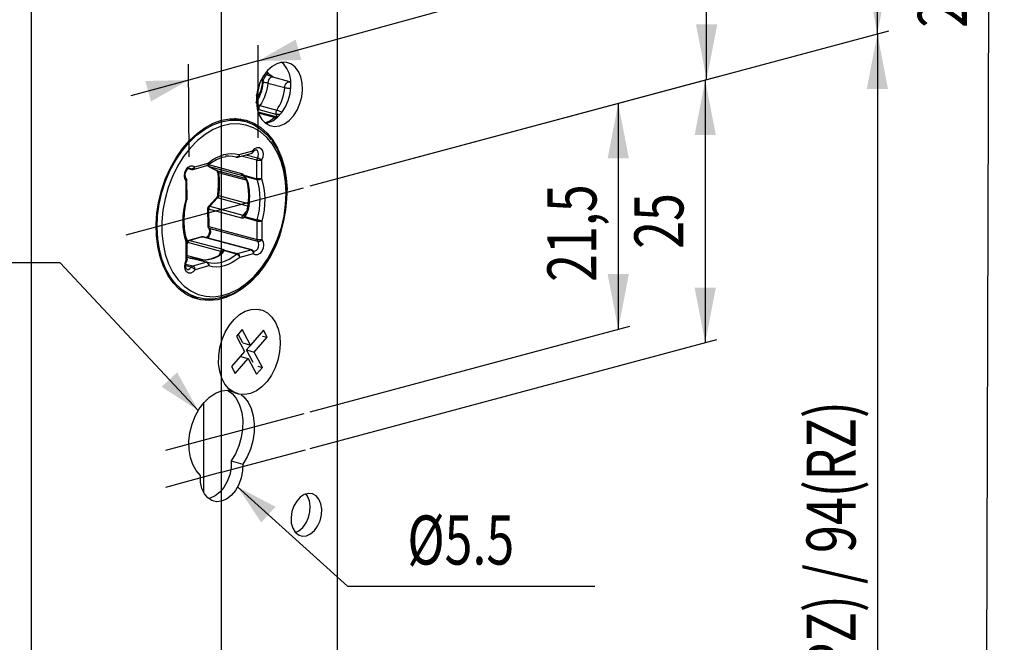
# Model space of a CAD drawing. Extents: x 2 to 40, y 1.2 to 56.1.
# Drawn here: x 18.2 to 30.3, y 21.2 to 28.8 of the extents above; entities that cross this region are included whole.
import ezdxf

# ---------------------------------------------------------------- set-up
doc = ezdxf.new("R2010")
doc.units = 0
doc.header["$PDSIZE"] = -1
doc.linetypes.add('SLDTANVISIBLE0', pattern=[12.7, 6.35, -1.27, 1.27, -1.27, 1.27, -1.27])
doc.layers.get('0').update_dxf_attribs({"linetype": 'CONTINUOUS'})
doc.layers.get('DEFPOINTS').update_dxf_attribs({"linetype": 'CONTINUOUS'})
doc.layers.add('1', color=19, linetype='CONTINUOUS')
doc.dimstyles.new('SLDDIMSTYLE0', dxfattribs={"dimtxt": 0.6, "dimasz": 0.7, "dimexe": 0.2, "dimexo": 0.0625, "dimgap": 0.15, "dimtad": 2, "dimlfac": 7.5, "dimzin": 12, "dimsah": 1, "dimcen": 0.09, "dimclrd": 19, "dimclre": 19, "dimclrt": 19, "dimazin": 3, "dimtfac": 1, "dimtofl": 0, "dimtmove": 0, "dimatfit": 3})
doc.dimstyles.new('SLDDIMSTYLE1', dxfattribs={"dimtxt": 0.6, "dimasz": 0.7, "dimexe": 0.2, "dimexo": 0.0625, "dimgap": 0.15, "dimtad": 2, "dimlfac": 7.5, "dimzin": 12, "dimsah": 1, "dimcen": 0.09, "dimclrd": 19, "dimclre": 19, "dimclrt": 19, "dimazin": 3, "dimtfac": 1, "dimtofl": 0, "dimtmove": 0, "dimatfit": 3})

# ---------------------------------------------------------------- blocks, each defined once
blk = doc.blocks.new('*D13')
at = {"layer": '1'}
for p, q in [((21.791, 29.955), (26.781, 31.292)), ((26.64, 28.043), (26.64, 31.254)), ((21.791, 26.744), (26.781, 28.081))]:
    blk.add_line(p, q, dxfattribs=at)
for points in [[(26.64, 31.254), (26.51, 30.58), (26.77, 30.58)], [(26.64, 28.043), (26.77, 28.717), (26.51, 28.717)]]:
    blk.add_solid(points, dxfattribs=at)
at = {"layer": 'DEFPOINTS'}
for p in [(21.65, 29.917), (21.65, 26.706)]:
    blk.add_point(p, dxfattribs=at)
at = {"layer": '1', "width": 0.75}
blk.add_text('25', height=0.6, rotation=90, dxfattribs=at).set_placement((26.373, 29.19))
blk = doc.blocks.new('*D14')
at = {"layer": '1'}
for p, q in [((21.791, 26.744), (25.701, 27.791)), ((25.559, 27.753), (25.559, 24.991)), ((21.791, 23.982), (25.701, 25.029))]:
    blk.add_line(p, q, dxfattribs=at)
for points in [[(25.559, 27.753), (25.429, 27.079), (25.689, 27.079)], [(25.559, 24.991), (25.689, 25.666), (25.429, 25.666)]]:
    blk.add_solid(points, dxfattribs=at)
at = {"layer": 'DEFPOINTS'}
for p in [(21.65, 26.706), (21.65, 23.944)]:
    blk.add_point(p, dxfattribs=at)
at = {"layer": '1', "width": 0.75}
blk.add_text('21,5', height=0.6, rotation=90, dxfattribs=at).set_placement((25.292, 25.57))
blk = doc.blocks.new('*D15')
at = {"layer": '1'}
for p, q in [((21.791, 26.744), (26.764, 28.076)), ((26.623, 28.038), (26.623, 24.827)), ((21.791, 23.532), (26.764, 24.865))]:
    blk.add_line(p, q, dxfattribs=at)
for points in [[(26.623, 28.038), (26.493, 27.364), (26.753, 27.364)], [(26.623, 24.827), (26.753, 25.501), (26.493, 25.501)]]:
    blk.add_solid(points, dxfattribs=at)
at = {"layer": 'DEFPOINTS'}
for p in [(21.65, 26.706), (21.65, 23.494)]:
    blk.add_point(p, dxfattribs=at)
at = {"layer": '1', "width": 0.75}
blk.add_text('25', height=0.6, rotation=90, dxfattribs=at).set_placement((26.356, 25.974))
blk = doc.blocks.new('*D16')
at = {"layer": '1'}
for p, q in [((21.791, 38.434), (28.87, 40.33)), ((28.729, 28.603), (28.729, 40.292)), ((21.791, 26.744), (28.87, 28.64))]:
    blk.add_line(p, q, dxfattribs=at)
for points in [[(28.729, 40.292), (28.599, 39.618), (28.859, 39.618)], [(28.729, 28.603), (28.859, 29.277), (28.599, 29.277)]]:
    blk.add_solid(points, dxfattribs=at)
at = {"layer": 'DEFPOINTS'}
for p in [(21.65, 38.396), (21.65, 26.706)]:
    blk.add_point(p, dxfattribs=at)
at = {"layer": '1', "width": 0.75}
blk.add_text('91', height=0.6, rotation=90, dxfattribs=at).set_placement((28.462, 33.989))
blk = doc.blocks.new('*D17')
at = {"layer": '1'}
for p, q in [((21.791, 26.744), (28.87, 28.64)), ((28.729, 28.603), (28.729, 16.784)), ((21.791, 14.926), (28.87, 16.822))]:
    blk.add_line(p, q, dxfattribs=at)
for points in [[(28.729, 28.603), (28.599, 27.928), (28.859, 27.928)], [(28.729, 16.784), (28.859, 17.459), (28.599, 17.459)]]:
    blk.add_solid(points, dxfattribs=at)
at = {"layer": 'DEFPOINTS'}
for p in [(21.65, 26.706), (21.65, 14.888)]:
    blk.add_point(p, dxfattribs=at)
at = {"layer": '1', "width": 0.75}
for s, p in [('(PZ) / 94(RZ)', (28.462, 20.566)), ('92', (28.462, 19.649))]:
    blk.add_text(s, height=0.6, rotation=90, dxfattribs=at).set_placement(p)
blk = doc.blocks.new('*D25')
at = {"layer": '1'}
for p, q in [((20.903, 23.064), (22.245, 21.848)), ((22.245, 21.848), (25.272, 21.848))]:
    blk.add_line(p, q, dxfattribs=at)
blk.add_solid([(20.903, 23.064), (21.191, 22.628), (21.366, 22.82)], dxfattribs=at)
at = {"layer": 'DEFPOINTS', "color": 7}
for p in [(20.707, 23.242), (20.903, 23.064)]:
    blk.add_point(p, dxfattribs=at)
at = {"layer": '1', "width": 0.75}
blk.add_text('%%c5.5', height=0.6, dxfattribs=at).set_placement((22.979, 22.114))
blk = doc.blocks.new('*D26')
at = {"layer": '1'}
for p, q in [((18.733, 25.805), (15.707, 25.805)), ((20.421, 23.998), (18.733, 25.805))]:
    blk.add_line(p, q, dxfattribs=at)
blk.add_solid([(20.421, 23.998), (20.163, 24.464), (19.973, 24.287)], dxfattribs=at)
at = {"layer": 'DEFPOINTS', "color": 7}
for p in [(20.421, 23.998), (20.707, 23.691)]:
    blk.add_point(p, dxfattribs=at)
at = {"layer": '1', "width": 0.75}
blk.add_text('%%c8.5', height=0.6, dxfattribs=at).set_placement((16.024, 26.071))
blk = doc.blocks.new('*D27')
at = {"layer": '1'}
for p, q in [((24.081, 29.797), (24.498, 29.912)), ((24.498, 29.912), (24.612, 29.495)), ((24.196, 29.38), (24.081, 29.797)), ((21.152, 28.271), (25.521, 29.475)), ((22.334, 29.316), (22.751, 29.43)), ((22.751, 29.43), (22.866, 29.014)), ((24.196, 29.38), (24.612, 29.495)), ((22.449, 28.899), (22.334, 29.316)), ((22.449, 28.899), (22.866, 29.014)), ((21.156, 27.333), (21.152, 28.464)), ((20.308, 27.099), (20.303, 28.23)), ((21.152, 28.271), (20.304, 28.038)), ((20.304, 28.038), (19.597, 27.843))]:
    blk.add_line(p, q, dxfattribs=at)
for points in [[(21.152, 28.271), (21.682, 28.282), (21.613, 28.533)], [(20.304, 28.038), (19.774, 28.026), (19.843, 27.776)]]:
    blk.add_solid(points, dxfattribs=at)
at = {"layer": 'DEFPOINTS'}
for p in [(21.157, 27.14), (20.309, 26.906)]:
    blk.add_point(p, dxfattribs=at)
at = {"layer": '1', "width": 0.75}
for s, p in [('9', (24.702, 29.526)), ('8/', (23.246, 29.125))]:
    blk.add_text(s, height=0.6, rotation=15.4061, dxfattribs=at).set_placement(p)
blk = doc.blocks.new('*D33')
at = {"layer": '1'}
for p, q in [((22.366, 43.579), (30.282, 45.7)), ((30.046, 13.065), (30.14, 45.662)), ((22.272, 10.982), (30.187, 13.103))]:
    blk.add_line(p, q, dxfattribs=at)
for points in [[(30.14, 45.662), (30.008, 44.988), (30.268, 44.988)], [(30.046, 13.065), (30.178, 13.739), (29.918, 13.739)]]:
    blk.add_solid(points, dxfattribs=at)
at = {"layer": 'DEFPOINTS'}
for p in [(22.225, 43.541), (22.131, 10.944)]:
    blk.add_point(p, dxfattribs=at)
at = {"layer": '1', "width": 0.75}
blk.add_text('254', height=0.6, rotation=89.8343, dxfattribs=at).set_placement((29.824, 28.677))

msp = doc.modelspace()

# ---------------------------------------------------------------- linework, layer by layer
at = {"color": 7, "linetype": 'CONTINUOUS'}
for p, q in [((18.3781, 44.5325), (18.3781, 5.9948)), ((22.1211, 43.4035), (22.1211, 20.5184)), ((21.2677, 28.133), (21.2601, 28.1453)), ((21.5426, 28.0174), (21.3352, 28.0729)), ((21.3742, 27.5872), (21.1523, 27.6467)), ((20.9958, 27.532), (20.8684, 27.5661)), ((20.9053, 27.096), (21.0703, 27.1415)), ((20.3595, 26.9456), (20.5245, 26.9911)), ((20.8747, 27.0985), (20.8841, 27.096)), ((20.3012, 26.9555), (20.3385, 26.9455)), ((20.5556, 26.9778), (20.6507, 26.9294)), ((20.2735, 26.8355), (20.2739, 26.835)), ((20.2838, 26.5854), (20.2829, 26.8099)), ((21.0193, 26.7815), (21.0192, 26.782)), ((20.6414, 26.5941), (20.5468, 26.4935)), ((20.536, 26.4659), (20.5369, 26.2559)), ((20.5456, 26.2312), (20.5463, 26.2303)), ((20.2869, 25.8425), (20.286, 26.067)), ((20.4603, 26.1202), (20.3059, 26.0777)), ((21.0752, 25.9612), (20.4812, 26.1203)), ((20.3301, 25.8584), (20.2868, 25.87)), ((20.3721, 25.8529), (20.5297, 25.8107)), ((20.2905, 25.4089), (20.4179, 25.3747)), ((20.4039, 25.3785), (20.3442, 25.3825)), ((21.1843, 25.2303), (21.1749, 25.2328)), ((20.9587, 24.9885), (20.887, 24.9075)), ((21.0595, 24.7984), (20.9587, 24.9885)), ((21.2188, 24.9784), (21.0595, 24.7984)), ((21.2642, 24.8928), (21.2188, 24.9784)), ((20.887, 24.9075), (20.9877, 24.7174)), ((20.9652, 24.8237), (20.9081, 24.9314)), ((20.9652, 24.8237), (21.0595, 24.7984)), ((21.0105, 24.7381), (21.1381, 24.8822)), ((21.1048, 24.7128), (21.2642, 24.8928)), ((21.2068, 24.9082), (21.2642, 24.8928)), ((20.9877, 24.7174), (20.8284, 24.5374)), ((21.0912, 24.5859), (21.0105, 24.7381)), ((21.0105, 24.7381), (21.1048, 24.7128)), ((21.2056, 24.5227), (21.1048, 24.7128)), ((20.8301, 24.5342), (20.9388, 24.6571)), ((20.8737, 24.4518), (21.0331, 24.6318)), ((20.9388, 24.6571), (21.0331, 24.6318)), ((21.0331, 24.6318), (21.1339, 24.4417)), ((20.8284, 24.5374), (20.8737, 24.4518)), ((21.1339, 24.4417), (21.2056, 24.5227)), ((21.1482, 24.5381), (21.2056, 24.5227)), ((20.49, 22.9901), (20.49, 24.0925)), ((20.88, 24.2075), (20.9083, 24.1999)), ((20.8237, 23.381), (20.9651, 23.3432))]:
    msp.add_line(p, q, dxfattribs=at)
at = {"color": 7, "linetype": 'SLDTANVISIBLE0'}
for p, q in [((21.262, 28.1043), (21.2466, 28.129)), ((21.2709, 28.0016), (21.4784, 27.9461)), ((21.1732, 27.7267), (21.3806, 27.6711)), ((21.1493, 27.68), (21.1679, 27.6728)), ((21.3521, 27.5805), (21.1572, 27.6328)), ((21.3753, 27.6172), (21.1679, 27.6728)), ((21.3939, 27.5855), (21.3753, 27.6172)), ((20.923, 27.127), (21.0879, 27.1724)), ((21.1386, 27.0565), (20.9477, 27.1077)), ((21.0033, 27.123), (21.146, 27.0848)), ((20.3772, 26.9766), (20.5421, 27.022)), ((20.5455, 27.0057), (20.9509, 26.897)), ((21.1395, 26.832), (21.1386, 27.0565)), ((21.1951, 27.0567), (21.1961, 26.8323)), ((20.305, 26.9573), (20.3298, 26.9506)), ((20.3298, 26.9506), (20.315, 26.9592)), ((20.5556, 26.9778), (20.5597, 26.9762)), ((20.9651, 26.8676), (20.5597, 26.9762)), ((20.5597, 26.9762), (20.6549, 26.9278)), ((20.6549, 26.9278), (20.6507, 26.9294)), ((20.6549, 26.9278), (20.9952, 26.8367)), ((21.0078, 26.8144), (20.6686, 26.9052)), ((20.9726, 26.8638), (20.9651, 26.8676)), ((20.9819, 26.8743), (21.1395, 26.832)), ((20.2721, 26.5777), (20.2712, 26.8021)), ((21.1417, 26.818), (20.9841, 26.8602)), ((20.6698, 26.6263), (21.0298, 26.5299)), ((20.6562, 26.5962), (20.5617, 26.4956)), ((21.0253, 26.4973), (20.6562, 26.5962)), ((20.5477, 26.4583), (20.5486, 26.2483)), ((20.9531, 26.3497), (20.5477, 26.4583)), ((20.5617, 26.4956), (20.9671, 26.3869)), ((20.9671, 26.3869), (21.0109, 26.4335)), ((21.1416, 26.3137), (20.984, 26.3559)), ((20.9861, 26.3712), (21.1437, 26.3289)), ((21.1426, 26.0892), (21.1416, 26.3137)), ((21.1982, 26.3139), (21.1991, 26.0894)), ((20.5486, 26.2483), (21.1426, 26.0892)), ((21.1502, 26.0651), (20.5562, 26.2242)), ((20.2752, 25.8348), (20.2743, 26.0593)), ((20.292, 26.0516), (20.2861, 26.036)), ((20.6974, 25.943), (20.292, 26.0516)), ((20.4707, 26.1202), (20.3164, 26.0776)), ((20.3164, 26.0776), (20.7218, 25.969)), ((21.0647, 25.961), (20.4707, 26.1202)), ((20.6809, 25.8992), (20.6974, 25.943)), ((20.889, 25.9097), (20.7314, 25.9519)), ((20.7421, 25.9578), (20.8997, 25.9156)), ((20.8997, 25.9156), (21.0647, 25.961)), ((21.0931, 25.915), (20.9282, 25.8695)), ((20.2694, 25.7878), (20.3539, 25.7652)), ((20.2867, 25.8944), (20.504, 25.8362)), ((20.3197, 25.8582), (20.2868, 25.867)), ((20.3539, 25.7652), (20.5189, 25.8106)), ((20.5189, 25.8106), (20.3613, 25.8528)), ((20.3347, 25.7496), (20.2676, 25.7676)), ((20.5473, 25.7646), (20.3824, 25.7191))]:
    msp.add_line(p, q, dxfattribs=at)
at = {"color": 7, "linetype": 'CONTINUOUS', "flags": 128}
for points in [[(21.414, 27.4778), (21.4748, 27.5031), (21.5327, 27.5452), (21.5851, 27.6022), (21.6296, 27.6714), (21.6639, 27.7496), (21.6865, 27.8331), (21.6964, 27.918), (21.6931, 28.0003), (21.6767, 28.0762), (21.6481, 28.1421), (21.6085, 28.195), (21.5598, 28.2324), (21.5043, 28.2526), (21.4446, 28.2545), (21.3834, 28.2381), (21.3237, 28.2042), (21.2682, 28.1543), (21.2195, 28.0908), (21.1799, 28.0167), (21.1512, 27.9354), (21.1349, 27.8507), (21.1316, 27.7666), (21.1414, 27.687), (21.1641, 27.6157), (21.1984, 27.5559), (21.2428, 27.5105), (21.2952, 27.4816), (21.3532, 27.4705), (21.414, 27.4778)], [(21.2436, 27.5099), (21.2726, 27.5157), (21.3334, 27.541), (21.3913, 27.5831), (21.4437, 27.6401), (21.4881, 27.7093), (21.5225, 27.7875), (21.5451, 27.871), (21.555, 27.9558), (21.5517, 28.0382), (21.5353, 28.1141), (21.5067, 28.18), (21.4671, 28.2329), (21.443, 28.2543)], [(21.298, 28.1002), (21.2977, 28.1004), (21.2807, 28.1164), (21.2706, 28.1287), (21.268, 28.1327)], [(21.3378, 28.0721), (21.3243, 28.0805), (21.298, 28.1002)], [(21.4182, 26.1411), (21.4174, 26.1387), (21.3641, 26.0047), (21.3001, 25.8782), (21.2264, 25.7611), (21.1441, 25.6554), (21.0546, 25.5627), (20.9594, 25.4847), (20.8601, 25.4226), (20.7582, 25.3774), (20.6555, 25.3499), (20.5537, 25.3405), (20.4543, 25.3494), (20.3592, 25.3764), (20.2697, 25.4211), (20.1874, 25.4827), (20.1136, 25.5603), (20.0496, 25.6526), (19.9964, 25.7579), (19.9548, 25.8748), (19.9256, 26.0011), (19.9092, 26.1348), (19.9059, 26.2738), (19.9158, 26.4157), (19.9386, 26.5582), (19.9741, 26.699), (20.0216, 26.8358), (20.0803, 26.9663), (20.1494, 27.0884), (20.2276, 27.2), (20.3136, 27.2994), (20.4061, 27.3849), (20.5036, 27.4551), (20.6044, 27.5088), (20.7069, 27.5453), (20.7069, 27.5453)], [(20.5982, 27.4898), (20.5994, 27.4904), (20.7024, 27.528), (20.8055, 27.5472), (20.907, 27.5477), (21.0049, 27.5295), (21.0978, 27.4928), (21.184, 27.4384), (21.2621, 27.3671), (21.3119, 27.3068)], [(20.7069, 27.5453), (20.8094, 27.5637), (20.9101, 27.564), (21.0076, 27.546), (21.1001, 27.5101), (21.1862, 27.4568), (21.2644, 27.3871), (21.3334, 27.302), (21.3922, 27.203), (21.4397, 27.0917), (21.4751, 26.9699), (21.498, 26.8396), (21.5078, 26.7029), (21.508, 26.6963)], [(20.9281, 27.5621), (20.9587, 27.548), (20.9819, 27.5357)], [(21.5082, 26.6633), (21.5062, 26.7327), (21.4933, 26.8606), (21.4684, 26.9826), (21.432, 27.0968), (21.3844, 27.2013), (21.3262, 27.2947), (21.3222, 27.2995)], [(20.5395, 26.999), (20.5749, 27.0264), (20.645, 27.0683), (20.7161, 27.0952), (20.7633, 27.103)], [(20.8841, 27.096), (20.8406, 27.1051), (20.7958, 27.1079), (20.7555, 27.1052)], [(21.0932, 27.1583), (21.1015, 27.1691), (21.1137, 27.1795), (21.1231, 27.1833), (21.1283, 27.1832)], [(20.2735, 26.8355), (20.2692, 26.8421), (20.2642, 26.857), (20.2626, 26.878), (20.266, 26.9018), (20.2746, 26.9248), (20.2867, 26.9433), (20.2993, 26.9547), (20.3091, 26.9591), (20.3151, 26.9592)], [(20.6508, 26.9293), (20.6511, 26.9291), (20.6537, 26.9252), (20.6563, 26.9173), (20.6568, 26.9141)], [(20.6568, 26.9141), (20.6632, 26.8589), (20.6666, 26.7491), (20.658, 26.632)], [(20.9688, 26.8662), (20.9695, 26.8659), (20.9727, 26.8637), (20.9779, 26.8584), (20.9786, 26.8575)], [(20.981, 26.8545), (20.9829, 26.8526), (20.9946, 26.8377), (21.0094, 26.8117), (21.02, 26.778), (21.0206, 26.7736)], [(21.0193, 26.7815), (21.0274, 26.7326), (21.0345, 26.634), (21.03, 26.5316), (21.0205, 26.4618)], [(20.658, 26.632), (20.6554, 26.6201), (20.6499, 26.6064), (20.6433, 26.5963), (20.6414, 26.5941)], [(20.8183, 25.4141), (20.8326, 25.4196), (20.9285, 25.4724), (21.021, 25.54), (21.1089, 25.6214), (21.1907, 25.7155), (21.2651, 25.8206), (21.3312, 25.9351), (21.3879, 26.0574), (21.4343, 26.1857), (21.4699, 26.3179), (21.4941, 26.4522), (21.5065, 26.5865), (21.5082, 26.6633)], [(20.2839, 26.0796), (20.2706, 26.1246), (20.2533, 26.2176), (20.2472, 26.3168), (20.2527, 26.4194), (20.2696, 26.5229), (20.2824, 26.5746)], [(21.0218, 26.4712), (21.0184, 26.4521), (21.0035, 26.4155), (20.9921, 26.3998), (20.9845, 26.3926), (20.9818, 26.3908)], [(20.9912, 26.3988), (20.9907, 26.3982), (20.9849, 26.3925)], [(20.5463, 26.2303), (20.5506, 26.2238), (20.5556, 26.2088), (20.5572, 26.1878), (20.5538, 26.1641), (20.5452, 26.141), (20.5331, 26.1225), (20.5205, 26.1111), (20.5186, 26.1103)], [(20.6793, 25.8973), (20.6429, 25.8768), (20.5718, 25.8485), (20.5011, 25.8357), (20.4575, 25.8356)], [(20.7022, 25.9201), (20.7003, 25.9164), (20.6921, 25.907), (20.6785, 25.8975)], [(21.0986, 25.9475), (21.0986, 25.9475), (21.0929, 25.9511)], [(21.0929, 25.9511), (21.0933, 25.9506), (21.0935, 25.9505)], [(20.2855, 25.7235), (20.2847, 25.7236), (20.2774, 25.7294), (20.2711, 25.7414), (20.2673, 25.7607), (20.2683, 25.7836), (20.2745, 25.8074), (20.2816, 25.8226)], [(20.3628, 25.8543), (20.3528, 25.8549), (20.3382, 25.8566), (20.3302, 25.8584)], [(20.3628, 25.8543), (20.362, 25.854), (20.3613, 25.8528)], [(20.4616, 25.8349), (20.4213, 25.8408), (20.3826, 25.8501), (20.3812, 25.8504)], [(20.5297, 25.8107), (20.5731, 25.8016), (20.6179, 25.7988), (20.6583, 25.8015)], [(20.8059, 25.4125), (20.7113, 25.3787), (20.6082, 25.3595), (20.5068, 25.359), (20.4088, 25.3772), (20.3159, 25.4139), (20.2297, 25.4683), (20.1517, 25.5396), (20.0982, 25.605)], [(21.365, 25.0751), (21.3974, 24.9967), (21.4171, 24.908), (21.4234, 24.8124), (21.4161, 24.7132), (21.3954, 24.6142), (21.362, 24.5188), (21.3173, 24.4304), (21.2628, 24.3524), (21.2004, 24.2875), (21.1325, 24.238), (21.0615, 24.2058), (20.9899, 24.1919), (20.9203, 24.197), (20.8553, 24.2208), (20.7972, 24.2625), (20.7481, 24.3206), (20.7098, 24.3929), (20.6837, 24.4768), (20.6706, 24.5694), (20.6711, 24.6672), (20.6852, 24.7667), (20.7124, 24.8644), (20.7516, 24.9567), (20.8014, 25.0403), (20.8601, 25.1121), (20.9255, 25.1696), (20.9953, 25.2106), (21.067, 25.2337), (21.1379, 25.2381), (21.2054, 25.2236), (21.2673, 25.1907), (21.3211, 25.1406), (21.365, 25.0751)], [(20.4487, 23.2048), (20.396, 23.2637), (20.3543, 23.3377), (20.3249, 23.4241), (20.309, 23.5199), (20.3071, 23.6217), (20.3193, 23.726), (20.345, 23.8291), (20.3835, 23.9273), (20.4334, 24.0172), (20.4929, 24.0957), (20.5599, 24.16), (20.6321, 24.2078), (20.7069, 24.2374), (20.7817, 24.2479), (20.8096, 24.2467)], [(20.7801, 24.2479), (20.8389, 24.2017), (20.8888, 24.1384), (20.9273, 24.0608), (20.9531, 23.9716), (20.9652, 23.8738), (20.9633, 23.7709), (20.9474, 23.6666), (20.9181, 23.5645), (20.8763, 23.4682), (20.8237, 23.381)], [(20.88, 24.2075), (20.8271, 24.2284), (20.7963, 24.2476)], [(20.9471, 24.1928), (20.9804, 24.1638), (21.0302, 24.1005), (21.0687, 24.0229), (21.0945, 23.9337), (21.1066, 23.8359), (21.1047, 23.733), (21.0888, 23.6287), (21.0595, 23.5266), (21.0177, 23.4303), (20.9651, 23.3432)], [(20.8237, 23.381), (20.822, 23.297), (20.8059, 23.2119), (20.7763, 23.1306), (20.7349, 23.0578), (20.684, 22.9973), (20.6264, 22.9527), (20.5655, 22.9265), (20.5454, 22.9222)], [(20.9651, 23.3432), (20.9634, 23.2591), (20.9473, 23.174), (20.9177, 23.0928), (20.8763, 23.0199), (20.8254, 22.9594), (20.7678, 22.9149), (20.7069, 22.8886), (20.6459, 22.8822), (20.5883, 22.8959), (20.5374, 22.9291), (20.496, 22.9798), (20.4665, 23.0452), (20.4504, 23.1216), (20.4487, 23.2048)], [(21.744, 22.4664), (21.7948, 22.4895), (21.8419, 22.53), (21.8818, 22.5848), (21.9114, 22.6499), (21.9286, 22.7205), (21.9321, 22.7912), (21.9216, 22.8569), (21.898, 22.9127), (21.863, 22.9544), (21.8191, 22.979), (21.7696, 22.9847), (21.7183, 22.9709), (21.6688, 22.9388), (21.625, 22.8907), (21.5899, 22.8302), (21.5663, 22.7617), (21.5558, 22.6904), (21.5593, 22.6215), (21.5765, 22.5602), (21.6062, 22.511), (21.646, 22.4775), (21.6931, 22.4623), (21.744, 22.4664)], [(21.6101, 22.5065), (21.6534, 22.5274), (21.7005, 22.5679), (21.7403, 22.6227), (21.77, 22.6878), (21.7872, 22.7583), (21.7907, 22.8291), (21.7802, 22.8948), (21.7566, 22.9506), (21.7364, 22.978)]]:
    msp.add_lwpolyline(points, dxfattribs=at)
at = {"color": 7, "linetype": 'SLDTANVISIBLE0', "flags": 128}
for points in [[(21.2145, 28.0051), (21.2161, 28.0195), (21.2192, 28.034), (21.2236, 28.048), (21.2292, 28.0615), (21.236, 28.0741), (21.2439, 28.0855), (21.2526, 28.0957), (21.262, 28.1043)], [(21.2677, 28.133), (21.2685, 28.1316), (21.2699, 28.1269), (21.2699, 28.1216), (21.2686, 28.1159), (21.2659, 28.1101), (21.262, 28.1043)], [(21.3358, 28.0728), (21.3194, 28.0806), (21.2877, 28.0903), (21.2719, 28.0972), (21.262, 28.1043)], [(21.3352, 28.0729), (21.3335, 28.0733), (21.3195, 28.0731), (21.3053, 28.0671), (21.2924, 28.0557), (21.2817, 28.04), (21.2743, 28.0214), (21.2709, 28.0016)], [(21.1285, 27.7614), (21.146, 27.7876), (21.1618, 27.8155), (21.1758, 27.845), (21.1879, 27.8758), (21.1979, 27.9075), (21.2057, 27.9398), (21.2112, 27.9725), (21.2145, 28.0051)], [(21.2023, 28.0621), (21.2017, 27.9904), (21.1874, 27.9123), (21.1599, 27.838), (21.1311, 27.7865)], [(21.1348, 27.8506), (21.1547, 27.9003), (21.1717, 27.9748), (21.1746, 28.0042)], [(21.2709, 28.0016), (21.2673, 27.9648), (21.2609, 27.9279), (21.2521, 27.8914), (21.2407, 27.8555), (21.227, 27.8208), (21.2111, 27.7876), (21.193, 27.7561), (21.1732, 27.7267)], [(21.2709, 28.0016), (21.2649, 28.003), (21.258, 28.0042), (21.2505, 28.0051), (21.2427, 28.0058), (21.2349, 28.0061), (21.2274, 28.0061), (21.2205, 28.0057), (21.2145, 28.0051)], [(21.3806, 27.6711), (21.4005, 27.7005), (21.4185, 27.732), (21.4344, 27.7653), (21.4481, 27.8), (21.4595, 27.8358), (21.4684, 27.8723), (21.4747, 27.9092), (21.4784, 27.9461)], [(21.4784, 27.9461), (21.4817, 27.9658), (21.4891, 27.9844), (21.4998, 28.0001), (21.5128, 28.0115), (21.5269, 28.0176), (21.5409, 28.0178), (21.5426, 28.0174)], [(21.4784, 27.9461), (21.4885, 27.9437), (21.5, 27.9418), (21.5125, 27.9402), (21.5254, 27.9392), (21.5384, 27.9386), (21.5509, 27.9387), (21.554, 27.9388)], [(21.1732, 27.7267), (21.1629, 27.7308), (21.1521, 27.7376), (21.1418, 27.7462), (21.133, 27.7555), (21.1285, 27.7614)], [(21.1732, 27.7267), (21.1693, 27.7206), (21.1663, 27.7138), (21.1641, 27.7066), (21.1629, 27.6991), (21.1626, 27.6918), (21.1634, 27.6848), (21.1652, 27.6784), (21.1679, 27.6728)], [(21.3521, 27.5805), (21.3567, 27.584), (21.3615, 27.5864), (21.3664, 27.5877), (21.3712, 27.5878), (21.3742, 27.5872)], [(21.3806, 27.6711), (21.3768, 27.665), (21.3737, 27.6582), (21.3715, 27.651), (21.3703, 27.6436), (21.37, 27.6362), (21.3708, 27.6292), (21.3726, 27.6228), (21.3753, 27.6172)], [(21.4169, 27.6167), (21.4029, 27.6149), (21.3874, 27.6152), (21.3753, 27.6172)], [(21.3806, 27.6711), (21.3925, 27.6676), (21.4075, 27.6623), (21.427, 27.6548), (21.443, 27.648)], [(20.0982, 25.605), (20.0831, 25.6265), (20.0253, 25.7276), (19.9791, 25.8411), (19.9453, 25.965), (19.9246, 26.0974), (19.9173, 26.2358), (19.9235, 26.3779), (19.943, 26.5213), (19.9757, 26.6636), (20.0209, 26.8022), (20.0777, 26.9349), (20.1454, 27.0594), (20.2227, 27.1735), (20.3082, 27.2752), (20.4006, 27.3629), (20.4982, 27.4351), (20.5982, 27.4898)], [(21.4965, 26.6556), (21.4891, 26.7918), (21.4683, 26.9218), (21.4344, 27.0434), (21.388, 27.1543), (21.33, 27.2526), (21.2613, 27.3364), (21.1833, 27.4044), (21.0973, 27.4552), (21.0048, 27.4881), (20.9075, 27.5023), (20.8071, 27.4977), (20.7054, 27.4743), (20.6043, 27.4326), (20.5055, 27.3732), (20.4108, 27.2973), (20.3219, 27.2062), (20.2404, 27.1016), (20.1677, 26.9852), (20.1051, 26.8592), (20.0537, 26.7258), (20.0146, 26.5875), (19.9883, 26.4466), (19.9753, 26.3057), (19.9758, 26.1672), (19.99, 26.0338), (20.0174, 25.9077), (20.0576, 25.7912), (20.1099, 25.6864), (20.1734, 25.5952), (20.2469, 25.5191), (20.3291, 25.4595), (20.4186, 25.4176), (20.5137, 25.394), (20.6127, 25.3892), (20.714, 25.4032), (20.8156, 25.4358), (20.9158, 25.4865), (21.0128, 25.5543), (21.1048, 25.6379), (21.1902, 25.736), (21.2675, 25.8468), (21.3353, 25.9683), (21.3924, 26.0982), (21.4377, 26.2344), (21.4705, 26.3744), (21.4902, 26.5156), (21.4965, 26.6556)], [(21.2355, 27.5164), (21.295, 27.5398), (21.3521, 27.5805)], [(21.3521, 27.5805), (21.3579, 27.5784), (21.3638, 27.5752), (21.3698, 27.5709), (21.3733, 27.5679)], [(20.5421, 27.022), (20.588, 27.057), (20.6353, 27.0861), (20.6836, 27.1092), (20.7324, 27.1258), (20.7811, 27.136), (20.8295, 27.1396), (20.8769, 27.1366), (20.923, 27.127)], [(20.923, 27.127), (20.9204, 27.1196), (20.9168, 27.1128), (20.9123, 27.1068), (20.9072, 27.1019), (20.9016, 27.0983), (20.8957, 27.096), (20.8898, 27.0953), (20.8841, 27.096)], [(20.923, 27.127), (20.9225, 27.1196), (20.9209, 27.1128), (20.9183, 27.1069), (20.9148, 27.102), (20.9106, 27.0984), (20.9057, 27.0961), (20.9053, 27.096)], [(21.0879, 27.1724), (21.0874, 27.1651), (21.0859, 27.1583), (21.0833, 27.1523), (21.0798, 27.1474), (21.0755, 27.1438), (21.0706, 27.1416), (21.0703, 27.1415)], [(21.0879, 27.1724), (21.1123, 27.1998), (21.1405, 27.2143), (21.1687, 27.2139), (21.1926, 27.1986), (21.2088, 27.1706), (21.2149, 27.134), (21.2102, 27.0941), (21.1951, 27.0567)], [(21.0879, 27.1724), (21.0912, 27.1681), (21.0932, 27.1642), (21.0939, 27.161), (21.0933, 27.1585), (21.0932, 27.1583)], [(21.146, 27.0848), (21.1554, 27.1082), (21.1584, 27.1331), (21.1545, 27.1559), (21.1444, 27.1734), (21.1295, 27.183), (21.1282, 27.1834)], [(20.2712, 26.8021), (20.2559, 26.8312), (20.2508, 26.8683), (20.2566, 26.9082), (20.2726, 26.9451), (20.2963, 26.9735), (20.3244, 26.9894), (20.3527, 26.9905), (20.3772, 26.9766)], [(20.5421, 27.022), (20.5416, 27.0147), (20.54, 27.0079), (20.5374, 27.0019), (20.534, 26.997), (20.5297, 26.9934), (20.5248, 26.9912), (20.5245, 26.9911)], [(20.5421, 27.022), (20.5437, 27.0158), (20.5442, 27.0101), (20.5434, 27.0052), (20.5416, 27.0012), (20.5394, 26.9989)], [(20.5455, 27.0057), (20.5457, 27.0007), (20.5465, 26.996), (20.5477, 26.9915), (20.5493, 26.9875), (20.5514, 26.9838), (20.5539, 26.9807), (20.5567, 26.9782), (20.5597, 26.9762)], [(21.146, 27.0848), (21.1443, 27.0816), (21.1428, 27.0782), (21.1415, 27.0747), (21.1405, 27.0711), (21.1396, 27.0675), (21.139, 27.0638), (21.1387, 27.0602), (21.1386, 27.0565)], [(21.1951, 27.0567), (21.1891, 27.0554), (21.1822, 27.0543), (21.1747, 27.0537), (21.1668, 27.0535), (21.159, 27.0536), (21.1515, 27.0542), (21.1446, 27.0552), (21.1386, 27.0565)], [(21.1951, 27.0567), (21.1905, 27.0609), (21.185, 27.0652), (21.1788, 27.0694), (21.1721, 27.0734), (21.1652, 27.0771), (21.1584, 27.0803), (21.1519, 27.0829), (21.146, 27.0848)], [(20.3772, 26.9766), (20.3729, 26.9702), (20.3677, 26.9643), (20.3618, 26.9592), (20.3554, 26.9551), (20.3487, 26.9521), (20.3421, 26.9503), (20.3357, 26.9498), (20.3298, 26.9506)], [(20.3385, 26.9455), (20.3363, 26.9463), (20.334, 26.9474), (20.3318, 26.9489), (20.3298, 26.9506)], [(20.3595, 26.9456), (20.3599, 26.9457), (20.3647, 26.9479), (20.369, 26.9516), (20.3725, 26.9565), (20.3751, 26.9624), (20.3767, 26.9692), (20.3772, 26.9766)], [(20.6549, 26.9278), (20.6574, 26.9263), (20.6598, 26.9243), (20.662, 26.9219), (20.6639, 26.9192), (20.6655, 26.9161), (20.6669, 26.9127), (20.6679, 26.9091), (20.6686, 26.9052)], [(20.6686, 26.9052), (20.6637, 26.907), (20.6599, 26.9093), (20.6576, 26.9119), (20.6569, 26.9139)], [(20.6686, 26.9052), (20.6729, 26.8718), (20.6759, 26.8377), (20.6778, 26.8032), (20.6786, 26.7684), (20.6781, 26.7331), (20.6765, 26.6977), (20.6737, 26.6621), (20.6698, 26.6263)], [(20.9509, 26.897), (20.9617, 26.8925), (20.9722, 26.8848), (20.9819, 26.8743)], [(20.9509, 26.897), (20.9511, 26.8921), (20.9519, 26.8873), (20.9531, 26.8829), (20.9547, 26.8788), (20.9568, 26.8752), (20.9593, 26.8721), (20.9621, 26.8696), (20.9651, 26.8676)], [(20.9819, 26.8743), (20.9798, 26.8706), (20.9783, 26.8672), (20.9774, 26.8641), (20.9772, 26.8614), (20.9777, 26.8591), (20.9786, 26.8575)], [(20.9841, 26.8602), (20.9836, 26.8618), (20.9831, 26.8635), (20.9828, 26.8652), (20.9824, 26.8669), (20.9822, 26.8687), (20.982, 26.8705), (20.9819, 26.8724), (20.9819, 26.8743)], [(20.2739, 26.835), (20.2758, 26.832), (20.2775, 26.8269), (20.2779, 26.8211), (20.2769, 26.8149), (20.2747, 26.8085), (20.2712, 26.8021)], [(20.2712, 26.8021), (20.2762, 26.8038), (20.2799, 26.8057), (20.2821, 26.8078), (20.2829, 26.8099), (20.2829, 26.8099)], [(20.9841, 26.8602), (20.9828, 26.8585), (20.9819, 26.8572), (20.9813, 26.8561), (20.9809, 26.8553), (20.981, 26.8547), (20.981, 26.8546)], [(20.9841, 26.8602), (20.9914, 26.8521), (21.0147, 26.8175), (21.0312, 26.7723)], [(21.0312, 26.7723), (21.0262, 26.7742), (21.0224, 26.7765), (21.0201, 26.7794), (21.0193, 26.7815)], [(21.0312, 26.7723), (21.0376, 26.7352), (21.0423, 26.6971), (21.0452, 26.6582), (21.0463, 26.6186), (21.0455, 26.5785), (21.043, 26.5381), (21.0386, 26.4975), (21.0325, 26.4569)], [(21.1961, 26.8323), (21.19, 26.8309), (21.1831, 26.8299), (21.1756, 26.8292), (21.1678, 26.829), (21.16, 26.8291), (21.1525, 26.8297), (21.1456, 26.8307), (21.1395, 26.832)], [(21.1417, 26.818), (21.1412, 26.8196), (21.1407, 26.8212), (21.1404, 26.823), (21.1401, 26.8247), (21.1398, 26.8265), (21.1396, 26.8283), (21.1395, 26.8302), (21.1395, 26.832)], [(21.1961, 26.8323), (21.1904, 26.8281), (21.1839, 26.8245), (21.1768, 26.8214), (21.1693, 26.819), (21.1618, 26.8174), (21.1545, 26.8167), (21.1477, 26.8169), (21.1417, 26.818)], [(21.1437, 26.3289), (21.1589, 26.3922), (21.1698, 26.4561), (21.1763, 26.52), (21.1783, 26.5832), (21.1758, 26.6452), (21.1688, 26.7054), (21.1574, 26.7632), (21.1417, 26.818)], [(21.1961, 26.8323), (21.2127, 26.7742), (21.2248, 26.713), (21.2322, 26.6492), (21.2348, 26.5835), (21.2327, 26.5164), (21.2259, 26.4487), (21.2143, 26.381), (21.1982, 26.3139)], [(20.6698, 26.6263), (20.6691, 26.6221), (20.6681, 26.6179), (20.6668, 26.6138), (20.6651, 26.6098), (20.6633, 26.606), (20.6611, 26.6024), (20.6588, 26.5992), (20.6562, 26.5962)], [(20.6698, 26.6263), (20.6648, 26.6278), (20.6611, 26.6293), (20.6588, 26.6306), (20.658, 26.6319), (20.658, 26.632)], [(20.2743, 26.0593), (20.2576, 26.1174), (20.2455, 26.1786), (20.2381, 26.2424), (20.2355, 26.3081), (20.2376, 26.3751), (20.2444, 26.4428), (20.256, 26.5105), (20.2721, 26.5777)], [(20.2721, 26.5777), (20.2771, 26.5793), (20.2808, 26.5812), (20.2831, 26.5833), (20.2838, 26.5854), (20.2838, 26.5854)], [(20.2721, 26.5777), (20.2767, 26.5763), (20.28, 26.5754), (20.2819, 26.5748), (20.2824, 26.5746)], [(20.6414, 26.5941), (20.6429, 26.5954), (20.6465, 26.5968), (20.651, 26.5971), (20.6562, 26.5962)], [(20.536, 26.4659), (20.5368, 26.4638), (20.539, 26.4618), (20.5427, 26.4599), (20.5477, 26.4583)], [(20.5617, 26.4956), (20.5565, 26.4965), (20.552, 26.4962), (20.5484, 26.4948), (20.5468, 26.4935)], [(20.5617, 26.4956), (20.5587, 26.4919), (20.5559, 26.4878), (20.5535, 26.4834), (20.5514, 26.4786), (20.5498, 26.4736), (20.5486, 26.4685), (20.5479, 26.4634), (20.5477, 26.4583)], [(20.9671, 26.3869), (20.9641, 26.3833), (20.9613, 26.3792), (20.9589, 26.3747), (20.9568, 26.37), (20.9552, 26.365), (20.954, 26.3599), (20.9533, 26.3548), (20.9531, 26.3497)], [(20.9671, 26.3869), (20.9728, 26.3866), (20.9788, 26.3885), (20.9849, 26.3925)], [(20.9849, 26.3925), (20.9825, 26.3891), (20.9808, 26.3852), (20.9797, 26.3808), (20.9792, 26.3762), (20.9794, 26.3712), (20.9803, 26.3661), (20.9819, 26.361), (20.984, 26.3559)], [(20.9849, 26.3925), (20.9839, 26.3907), (20.9832, 26.3886), (20.9829, 26.3862), (20.9829, 26.3836), (20.9832, 26.3807), (20.9839, 26.3777), (20.9848, 26.3745), (20.9861, 26.3712)], [(21.0325, 26.4569), (21.0164, 26.4096), (20.9934, 26.3777), (20.9861, 26.3712)], [(21.0325, 26.4569), (21.0275, 26.4583), (21.0237, 26.4597), (21.0214, 26.4608), (21.0205, 26.4617), (21.0205, 26.4618)], [(20.984, 26.3559), (20.9744, 26.3505), (20.964, 26.3484), (20.9531, 26.3497)], [(20.984, 26.3559), (20.984, 26.3578), (20.9841, 26.3597), (20.9843, 26.3616), (20.9845, 26.3635), (20.9848, 26.3654), (20.9852, 26.3674), (20.9856, 26.3693), (20.9861, 26.3712)], [(21.1416, 26.3137), (21.1417, 26.3156), (21.1417, 26.3175), (21.1419, 26.3194), (21.1421, 26.3213), (21.1424, 26.3232), (21.1428, 26.3251), (21.1432, 26.327), (21.1437, 26.3289)], [(21.1416, 26.3137), (21.1477, 26.3123), (21.1546, 26.3114), (21.1621, 26.3108), (21.1699, 26.3106), (21.1777, 26.3108), (21.1852, 26.3115), (21.1921, 26.3125), (21.1982, 26.3139)], [(21.1982, 26.3139), (21.1925, 26.3155), (21.186, 26.3173), (21.1789, 26.3193), (21.1714, 26.3214), (21.1638, 26.3235), (21.1565, 26.3255), (21.1497, 26.3273), (21.1437, 26.3289)], [(20.5562, 26.2242), (20.5658, 26.2061), (20.569, 26.1828), (20.5653, 26.1579), (20.5554, 26.1349), (20.5405, 26.1171), (20.5262, 26.1083)], [(20.5369, 26.2559), (20.5376, 26.2538), (20.5399, 26.2518), (20.5436, 26.2499), (20.5486, 26.2483)], [(20.5463, 26.2303), (20.547, 26.2295), (20.5511, 26.2263), (20.5562, 26.2242)], [(20.5562, 26.2242), (20.5545, 26.2265), (20.553, 26.229), (20.5517, 26.2318), (20.5506, 26.2348), (20.5497, 26.238), (20.5491, 26.2413), (20.5487, 26.2448), (20.5486, 26.2483)], [(20.2839, 26.0796), (20.2844, 26.077), (20.284, 26.0727), (20.2821, 26.0682), (20.2788, 26.0637), (20.2743, 26.0593)], [(20.286, 26.067), (20.2852, 26.0649), (20.2829, 26.0628), (20.2792, 26.061), (20.2743, 26.0593)], [(20.286, 26.0531), (20.287, 26.0529), (20.292, 26.0516)], [(20.292, 26.0516), (20.294, 26.0564), (20.2965, 26.0609), (20.2992, 26.0649), (20.3023, 26.0686), (20.3056, 26.0717), (20.3091, 26.0743), (20.3127, 26.0763), (20.3164, 26.0776)], [(20.3059, 26.0777), (20.3109, 26.0784), (20.3164, 26.0776)], [(20.4603, 26.1202), (20.4652, 26.1209), (20.4707, 26.1202)], [(20.4707, 26.1202), (20.4734, 26.1207), (20.476, 26.1209), (20.4786, 26.1208), (20.4811, 26.1203), (20.4812, 26.1203)], [(21.1991, 26.0894), (21.2144, 26.0604), (21.2195, 26.0232), (21.2137, 25.9833), (21.1977, 25.9465), (21.174, 25.918), (21.1459, 25.9021), (21.1176, 25.901), (21.0931, 25.915)], [(21.0987, 25.9475), (21.0993, 25.9474), (21.117, 25.948), (21.1345, 25.958), (21.1493, 25.9758), (21.1593, 25.9988), (21.163, 26.0237), (21.1598, 26.0469), (21.1502, 26.0651)], [(21.1426, 26.0892), (21.1486, 26.0879), (21.1555, 26.0869), (21.163, 26.0863), (21.1708, 26.0861), (21.1786, 26.0863), (21.1861, 26.087), (21.1931, 26.088), (21.1991, 26.0894)], [(21.1426, 26.0892), (21.1427, 26.0856), (21.1431, 26.0822), (21.1437, 26.0788), (21.1446, 26.0757), (21.1457, 26.0727), (21.147, 26.0699), (21.1485, 26.0674), (21.1502, 26.0651)], [(21.1502, 26.0651), (21.1561, 26.0642), (21.1626, 26.0646), (21.1694, 26.0663), (21.1762, 26.0691), (21.1829, 26.073), (21.1891, 26.0778), (21.1946, 26.0833), (21.1991, 26.0894)], [(20.6933, 25.8988), (20.6648, 25.8823), (20.6359, 25.8682), (20.6068, 25.8564), (20.5775, 25.8471), (20.5483, 25.8403), (20.5191, 25.836), (20.4902, 25.8342), (20.4616, 25.8349)], [(20.6583, 25.8015), (20.6635, 25.8022), (20.7095, 25.8118), (20.7555, 25.8275), (20.801, 25.8492), (20.8457, 25.8767), (20.889, 25.9097)], [(20.6792, 25.8973), (20.683, 25.899), (20.688, 25.8996), (20.6933, 25.8988)], [(20.7314, 25.9519), (20.7311, 25.9461), (20.721, 25.9234), (20.6933, 25.8988)], [(20.6974, 25.943), (20.6994, 25.9478), (20.7019, 25.9522), (20.7046, 25.9563), (20.7077, 25.96), (20.711, 25.9631), (20.7145, 25.9657), (20.7181, 25.9677), (20.7218, 25.969)], [(20.6974, 25.943), (20.7021, 25.941), (20.7051, 25.9379), (20.7062, 25.9339)], [(20.7062, 25.9339), (20.7048, 25.9277), (20.7016, 25.9203)], [(20.7421, 25.9578), (20.7365, 25.9572), (20.731, 25.9558), (20.7257, 25.9537), (20.7208, 25.9508), (20.7163, 25.9474), (20.7123, 25.9433), (20.7089, 25.9388), (20.7062, 25.9339)], [(20.7062, 25.9339), (20.7083, 25.9371), (20.7107, 25.94), (20.7135, 25.9427), (20.7165, 25.9452), (20.7199, 25.9474), (20.7235, 25.9492), (20.7274, 25.9508), (20.7314, 25.9519)], [(20.7218, 25.969), (20.7315, 25.9658), (20.7383, 25.962), (20.7421, 25.9578)], [(20.7421, 25.9578), (20.7407, 25.9574), (20.7394, 25.9569), (20.738, 25.9562), (20.7366, 25.9556), (20.7353, 25.9548), (20.734, 25.9539), (20.7327, 25.953), (20.7314, 25.9519)], [(20.8997, 25.9156), (20.8984, 25.9151), (20.897, 25.9146), (20.8956, 25.914), (20.8943, 25.9133), (20.8929, 25.9125), (20.8916, 25.9117), (20.8903, 25.9107), (20.889, 25.9097)], [(20.889, 25.9097), (20.8947, 25.9076), (20.9006, 25.9043), (20.9065, 25.9), (20.9122, 25.8948), (20.9173, 25.8889), (20.9219, 25.8826), (20.9255, 25.876), (20.9282, 25.8695)], [(20.8997, 25.9156), (20.9053, 25.9134), (20.9106, 25.9097), (20.9155, 25.9049), (20.9198, 25.8989), (20.9233, 25.8922), (20.926, 25.8848), (20.9276, 25.8772), (20.9282, 25.8695)], [(21.0752, 25.9612), (21.075, 25.9612), (21.0725, 25.9617), (21.0699, 25.9618), (21.0673, 25.9616), (21.0647, 25.961)], [(21.0647, 25.961), (21.0702, 25.9588), (21.0755, 25.9552), (21.0804, 25.9503), (21.0847, 25.9444), (21.0883, 25.9376), (21.0909, 25.9303), (21.0926, 25.9226), (21.0931, 25.915)], [(21.0935, 25.9505), (21.0965, 25.9462), (21.0984, 25.9409), (21.099, 25.9349), (21.0983, 25.9284), (21.0963, 25.9216), (21.0931, 25.915)], [(20.3824, 25.7191), (20.3581, 25.6917), (20.3298, 25.6772), (20.3016, 25.6776), (20.2777, 25.693), (20.2615, 25.7209), (20.2554, 25.7575), (20.2602, 25.7974), (20.2752, 25.8348)], [(20.2869, 25.8425), (20.2861, 25.8404), (20.2839, 25.8384), (20.2802, 25.8365), (20.2752, 25.8348)], [(20.2752, 25.8348), (20.2787, 25.8309), (20.281, 25.8275), (20.282, 25.8247), (20.2816, 25.8225), (20.2816, 25.8225)], [(20.3197, 25.8582), (20.3234, 25.8589), (20.327, 25.8589), (20.3301, 25.8584)], [(20.3613, 25.8528), (20.3458, 25.8538), (20.3317, 25.8556), (20.3197, 25.8582)], [(20.3721, 25.8529), (20.3708, 25.8532), (20.3694, 25.8535), (20.3681, 25.8536), (20.3668, 25.8536), (20.3654, 25.8536), (20.364, 25.8534), (20.3626, 25.8532), (20.3613, 25.8528)], [(20.5297, 25.8107), (20.5284, 25.811), (20.5271, 25.8112), (20.5257, 25.8114), (20.5244, 25.8114), (20.523, 25.8113), (20.5216, 25.8112), (20.5203, 25.811), (20.5189, 25.8106)], [(20.5189, 25.8106), (20.5244, 25.8084), (20.5297, 25.8048), (20.5346, 25.7999), (20.5389, 25.794), (20.5425, 25.7872), (20.5451, 25.7799), (20.5467, 25.7722), (20.5473, 25.7646)], [(20.5297, 25.8107), (20.535, 25.8085), (20.5397, 25.8049), (20.5436, 25.8), (20.5465, 25.794), (20.5485, 25.7873), (20.5492, 25.7799), (20.5488, 25.7722), (20.5473, 25.7646)], [(20.9282, 25.8695), (20.8823, 25.8345), (20.835, 25.8054), (20.7867, 25.7824), (20.738, 25.7657), (20.6892, 25.7555), (20.6408, 25.7519), (20.5934, 25.7549), (20.5473, 25.7646)], [(20.2855, 25.7233), (20.3019, 25.7234), (20.3195, 25.7325), (20.3347, 25.7496)], [(20.3347, 25.7496), (20.3367, 25.7525), (20.3389, 25.7551), (20.3412, 25.7575), (20.3436, 25.7597), (20.3461, 25.7615), (20.3487, 25.7631), (20.3513, 25.7643), (20.3539, 25.7652)], [(20.3347, 25.7496), (20.3406, 25.7477), (20.347, 25.745), (20.3537, 25.7415), (20.3604, 25.7375), (20.3669, 25.7331), (20.3728, 25.7284), (20.3781, 25.7237), (20.3824, 25.7191)], [(20.3824, 25.7191), (20.3818, 25.7268), (20.3802, 25.7344), (20.3775, 25.7418), (20.374, 25.7485), (20.3697, 25.7545), (20.3648, 25.7593), (20.3594, 25.763), (20.3539, 25.7652)]]:
    msp.add_lwpolyline(points, dxfattribs=at)
at = {"color": 7, "linetype": 'CONTINUOUS'}
for centre, radius, start, end in [((21.5253, 27.953), 0.0667, 64.40145, 75.00204), ((21.3638, 27.5486), 0.04, 52.48207, 75.00204), ((21.0597, 27.18), 0.04, 285.40612, 327.09511), ((20.5138, 27.0296), 0.04, 285.40612, 309.98131), ((20.5737, 27.0135), 0.04, 203.36672, 243.04345), ((20.8947, 27.1346), 0.04, 255.00204, 285.40612), ((20.3489, 26.9842), 0.04, 255.00204, 285.40612), ((20.2429, 26.8097), 0.04, 0.23636, 40.15556), ((21.0102, 26.8821), 0.04, 217.78986, 223.241), ((20.2438, 26.5852), 0.04, 344.58423, 0.23636), ((20.576, 26.4661), 0.04, 136.79733, 180.23636), ((20.5769, 26.2561), 0.04, 180.23636, 220.15556), ((20.246, 26.0669), 0.04, 0.23636, 18.51896), ((20.3166, 26.0391), 0.04, 105.40612, 139.8946), ((20.4709, 26.0817), 0.04, 75.00204, 105.40612), ((21.0648, 25.9225), 0.04, 45.54364, 75.00204), ((20.2469, 25.8424), 0.04, 330.31319, 0.23636), ((20.3614, 25.8144), 0.04, 75.00204, 88.04385)]:
    msp.add_arc(centre, radius, start, end, dxfattribs=at)
at = {"layer": '1'}
for p, q in [((20.7069, 14.6351), (20.7069, 37.7047)), ((20.7069, 26.4533), (21.7067, 26.7212)), ((20.7069, 26.4533), (19.537, 26.1399)), ((20.7069, 23.6915), (21.7175, 23.9622)), ((20.7069, 23.6915), (20.0184, 23.507)), ((20.7069, 23.2419), (21.7341, 23.5171)), ((20.7069, 23.2419), (20.0184, 23.0574))]:
    msp.add_line(p, q, dxfattribs=at)

# ---------------------------------------------------------------- dimensions: what is measured, and where the dimension line sits
for base, p1, p2, angle, picture, middle in [((24.2597, 44.0865), (22.1305, 10.9444), (22.2248, 43.5413), 277.82892, '*D33', (30.0931, 29.3635)), ((24.6605, 39.2023), (21.6497, 26.7059), (21.6497, 38.3957), 277.91014, '*D16', (28.7291, 34.4475)), ((24.1088, 30.5762), (21.6497, 26.7059), (21.6497, 29.9174), 277.91014, '*D13', (26.6399, 29.6486))]:
    dim = msp.add_linear_dim(base=base, p1=p1, p2=p2, angle=angle, dimstyle='SLDDIMSTYLE0', dxfattribs=at)
    dim.commit()
    dim.dimension.update_dxf_attribs({"geometry": picture, "text_midpoint": middle, "dimtype": 160})
dim = msp.add_linear_dim(base=(20.3006, 28.8322), p1=(21.157, 27.1401), p2=(20.3085, 26.9063), angle=358.61676, text='{\\Fgdt;o}8/{\\Fgdt;o}<>', dimstyle='SLDDIMSTYLE0', dxfattribs=at)
dim.commit()
dim.dimension.update_dxf_attribs({"geometry": '*D27', "text_midpoint": (23.7973, 29.0002), "dimtype": 160})
dim = msp.add_linear_dim(base=(26.235, 16.1162), p1=(21.6497, 26.7059), p2=(21.6497, 14.8877), angle=97.91014, text='<>(PZ) / 94(RZ)', dimstyle='SLDDIMSTYLE0', dxfattribs=at)
dim.commit()
dim.dimension.update_dxf_attribs({"geometry": '*D17', "text_midpoint": (28.7291, 22.6935), "dimtype": 160, "text_rotation": -82.08986})
for base, p2, picture, middle in [((24.5298, 24.2661), (21.6497, 23.4945), '*D15', (26.6228, 26.4325)), ((23.9297, 24.5549), (21.6497, 23.9441), '*D14', (25.5591, 26.3724))]:
    dim = msp.add_linear_dim(base=base, p1=(21.6497, 26.7059), p2=p2, angle=97.91014, dimstyle='SLDDIMSTYLE0', dxfattribs=at)
    dim.commit()
    dim.dimension.update_dxf_attribs({"geometry": picture, "text_midpoint": middle, "dimtype": 160, "text_rotation": -82.08986})
for center, mpoint, text, picture, middle in [((20.7069, 23.6915), (20.421, 23.9975), '%%c8.5', '*D26', (17.0119, 26.2651)), ((20.7069, 23.2419), (20.9033, 23.0639), '%%c5.5', '*D25', (23.9667, 22.308))]:
    dim = msp.add_radius_dim(center=center, mpoint=mpoint, text=text, dimstyle='SLDDIMSTYLE1', dxfattribs=at)
    dim.commit()
    dim.dimension.update_dxf_attribs({"geometry": picture, "text_midpoint": middle, "dimtype": 164})

doc.saveas('drawing.dxf')
